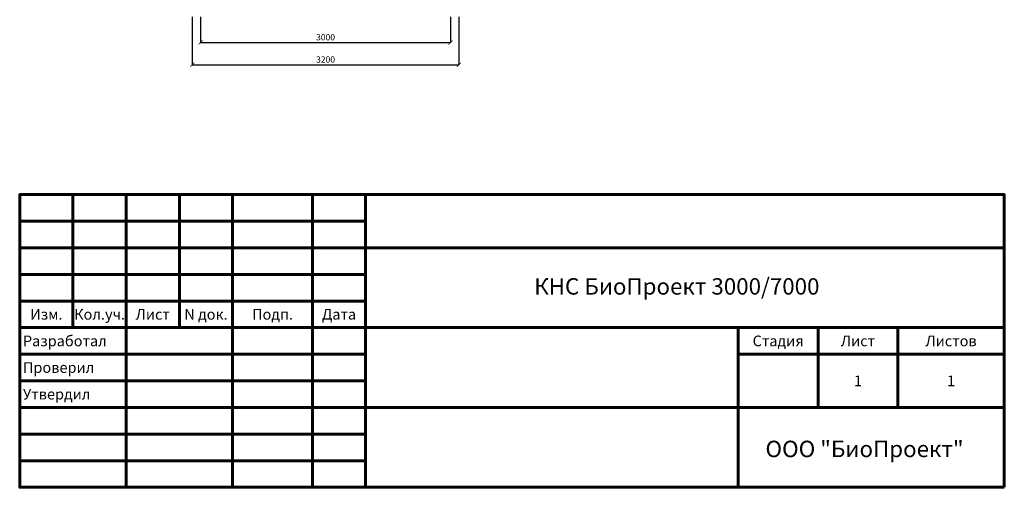
# Model space of a CAD drawing. Units: millimetres. Extents: x 474230 to 1897091, y -1441259 to -444558.
# Drawn here: x 1238452 to 1250270, y -673952 to -668339 of the extents above; entities that cross this region are included whole.
import ezdxf

# ---------------------------------------------------------------- set-up
doc = ezdxf.new("R2010")
doc.units = ezdxf.units.MM
doc.layers.add('Текст', color=7, linetype='Continuous', lineweight=15)
doc.layers.add('текстовый', color=7, linetype='Continuous', lineweight=25)
doc.styles.add('100', font='simplex.shx', dxfattribs={"width": 0.9, "height": 100})
doc.styles.add('200', font='simplex.shx', dxfattribs={"width": 0.9, "height": 200})
doc.styles.add('75', font='simplex.shx', dxfattribs={"width": 0.9, "height": 75})
doc.dimstyles.new('75', dxfattribs={"dimtxt": 75, "dimasz": 50, "dimexe": 1.25, "dimexo": 0, "dimgap": 25, "dimtad": 1, "dimtxsty": '75', "dimblk": 'ARCHTICK', "dimcen": 2.5, "dimclrd": 256, "dimclre": 256, "dimclrt": 7, "dimadec": 0, "dimazin": 0, "dimtfac": 1, "dimtmove": 0, "dimatfit": 1, "dimldrblk": 'ARCHTICK', "dimfxl": 1, "dimlwd": -1, "dimlwe": -1, "dimarcsym": 0})

# ---------------------------------------------------------------- blocks, each defined once
blk = doc.blocks.new('_ArchTick')
at = {"color": 0, "linetype": 'ByBlock', "const_width": 0.15}
blk.add_lwpolyline([(-0.5, -0.5), (0.5, 0.5)], dxfattribs=at)
blk = doc.blocks.new('*D5839')
at = {"layer": 'Defpoints', "color": 0, "lineweight": 13, "transparency": 16777216}
for p in [(1240623, -668305), (1243623, -668305), (1243623, -668612)]:
    blk.add_point(p, dxfattribs=at)
at = {"layer": 'текстовый', "color": 252, "linetype": 'Continuous', "transparency": 16777216}
for p, q in [((1240623, -668305), (1240623, -668614)), ((1243623, -668305), (1243623, -668614))]:
    blk.add_line(p, q, dxfattribs=at)
at = {"layer": 'текстовый', "color": 252, "transparency": 16777216}
blk.add_line((1240623, -668612), (1243623, -668612), dxfattribs=at)
at = {"layer": 'текстовый', "color": 252, "transparency": 16777216, "xscale": 50, "yscale": 50, "zscale": 50, "rotation": 180}
blk.add_blockref('_ArchTick', (1240623, -668612), dxfattribs=at)
at = {"layer": 'текстовый', "color": 252, "transparency": 16777216, "xscale": 50, "yscale": 50, "zscale": 50}
blk.add_blockref('_ArchTick', (1243623, -668612), dxfattribs=at)
at = {"layer": 'текстовый', "color": 7, "lineweight": 25, "transparency": 16777216, "insert": (1242123, -668550), "char_height": 75, "attachment_point": 5, "style": '75'}
blk.add_mtext('{\\C252;3000}', dxfattribs=at)
blk = doc.blocks.new('*D5840')
at = {"layer": 'Defpoints', "color": 0, "lineweight": 13, "transparency": 16777216}
for p in [(1240523, -668305), (1243723, -668305), (1243723, -668880)]:
    blk.add_point(p, dxfattribs=at)
at = {"layer": 'текстовый', "color": 252, "linetype": 'Continuous', "transparency": 16777216}
for p, q in [((1240523, -668305), (1240523, -668881)), ((1243723, -668305), (1243723, -668881))]:
    blk.add_line(p, q, dxfattribs=at)
at = {"layer": 'текстовый', "color": 252, "transparency": 16777216}
blk.add_line((1240523, -668880), (1243723, -668880), dxfattribs=at)
at = {"layer": 'текстовый', "color": 252, "transparency": 16777216, "xscale": 50, "yscale": 50, "zscale": 50, "rotation": 180}
blk.add_blockref('_ArchTick', (1240523, -668880), dxfattribs=at)
at = {"layer": 'текстовый', "color": 252, "transparency": 16777216, "xscale": 50, "yscale": 50, "zscale": 50}
blk.add_blockref('_ArchTick', (1243723, -668880), dxfattribs=at)
at = {"layer": 'текстовый', "color": 7, "lineweight": 25, "transparency": 16777216, "insert": (1242123, -668817), "char_height": 75, "attachment_point": 5, "style": '75'}
blk.add_mtext('{\\C252;3200}', dxfattribs=at)

msp = doc.modelspace()

# ---------------------------------------------------------------- linework, layer by layer
at = {"color": 252, "lineweight": 60}
for p, q in [((1239090.357, -670438.056), (1239090.357, -672035.106)), ((1239729.177, -670438.056), (1239729.177, -673951.566)), ((1240367.997, -670438.056), (1240367.997, -672035.106)), ((1241006.817, -670438.056), (1241006.817, -673951.566)), ((1241965.047, -670438.056), (1241965.047, -673951.566)), ((1242603.867, -673951.566), (1242603.867, -670438.715)), ((1238451.537, -670757.466), (1242603.867, -670757.466)), ((1238451.537, -671076.876), (1242603.867, -671076.876)), ((1242603.867, -671076.876), (1250269.707, -671076.876)), ((1238451.537, -671396.286), (1242603.867, -671396.286)), ((1238451.537, -671715.696), (1242603.867, -671715.696)), ((1238451.537, -672035.106), (1250269.707, -672035.106)), ((1247075.607, -673951.566), (1247075.607, -672035.106)), ((1247075.607, -672035.106), (1247075.607, -673951.566)), ((1248033.837, -672035.106), (1248033.837, -672993.336)), ((1248992.067, -672035.106), (1248992.067, -672993.336)), ((1238451.537, -672354.516), (1242603.867, -672354.516)), ((1247075.607, -672354.516), (1250269.707, -672354.516)), ((1238451.537, -672673.926), (1242603.867, -672673.926)), ((1238451.537, -672993.336), (1242603.867, -672993.336)), ((1242603.867, -672993.336), (1250269.707, -672993.336)), ((1238451.537, -673312.746), (1242603.867, -673312.746)), ((1238451.537, -673632.156), (1242603.867, -673632.156))]:
    msp.add_line(p, q, dxfattribs=at)
msp.add_lwpolyline([(1250269.707, -673951.566), (1238451.537, -673951.566), (1238451.537, -670438.056), (1250269.707, -670438.056)], close=True, dxfattribs=at)

# ---------------------------------------------------------------- texts
at = {"color": 252, "char_height": 127.764, "style": '200'}
for s, width, gutter_width, insert, attachment_point in [('Изм.', 638.82, 638.82, (1238770.947, -671875.401), 5), ('Кол.уч.', 638.82, 638.82, (1239409.767, -671875.401), 5), ('Лист', 638.82, 638.82, (1240048.587, -671875.401), 5), ('N док.', 638.82, 638.82, (1240687.407, -671875.401), 5), ('Подп.', 958.23, 638.82, (1241485.932, -671875.401), 5), ('Дата', 638.82, 638.82, (1242284.457, -671875.401), 5), (' Разработал', 1277.64, 638.82, (1238451.537, -672194.811), 4), ('Стадия', 958.23, 638.82, (1247554.722, -672194.811), 5), ('Лист', 958.23, 638.82, (1248512.952, -672194.811), 5), ('Листов', 1277.64, 638.82, (1249630.887, -672194.811), 5), (' Проверил', 1277.64, 638.82, (1238451.537, -672514.221), 4), ('1', 887.25, 591.5, (1248512.952, -672673.926), 5), ('1', 1183, 591.5, (1249630.887, -672673.926), 5), (' Утвердил', 1277.64, 638.82, (1238451.537, -672833.631), 4)]:
    msp.add_mtext_dynamic_manual_height_columns(s, width=width, gutter_width=gutter_width, heights=[0], dxfattribs=dict(at, insert=insert, attachment_point=attachment_point))
at = {"layer": 'Текст', "color": 252, "style": '100'}
for s, p in [('КНС БиоПроект 3000/7000', (1244627.225, -671638.717)), ('ООО "БиоПроект"', (1247403.084, -673589.499))]:
    msp.add_text(s, height=196.8512, dxfattribs=at).set_placement(p)

# ---------------------------------------------------------------- dimensions: what is measured, and where the dimension line sits
at = {"layer": 'текстовый', "color": 252, "lineweight": 25}
for base, p1, p2, picture, middle in [((1243722.726, -668879.619), (1240522.726, -668304.809), (1243722.726, -668304.809), '*D5840', (1242122.726, -668817.119)), ((1243622.726, -668612.299), (1240622.726, -668304.809), (1243622.726, -668304.809), '*D5839', (1242122.726, -668549.799))]:
    dim = msp.add_linear_dim(base=base, p1=p1, p2=p2, text='{\\C252;<>}', dimstyle='75', override={"dimclrd": 252, "dimclre": 252, "dimtmove": 1}, dxfattribs=at)
    dim.commit()
    dim.dimension.update_dxf_attribs({"geometry": picture, "text_midpoint": middle})

doc.saveas('drawing.dxf')
